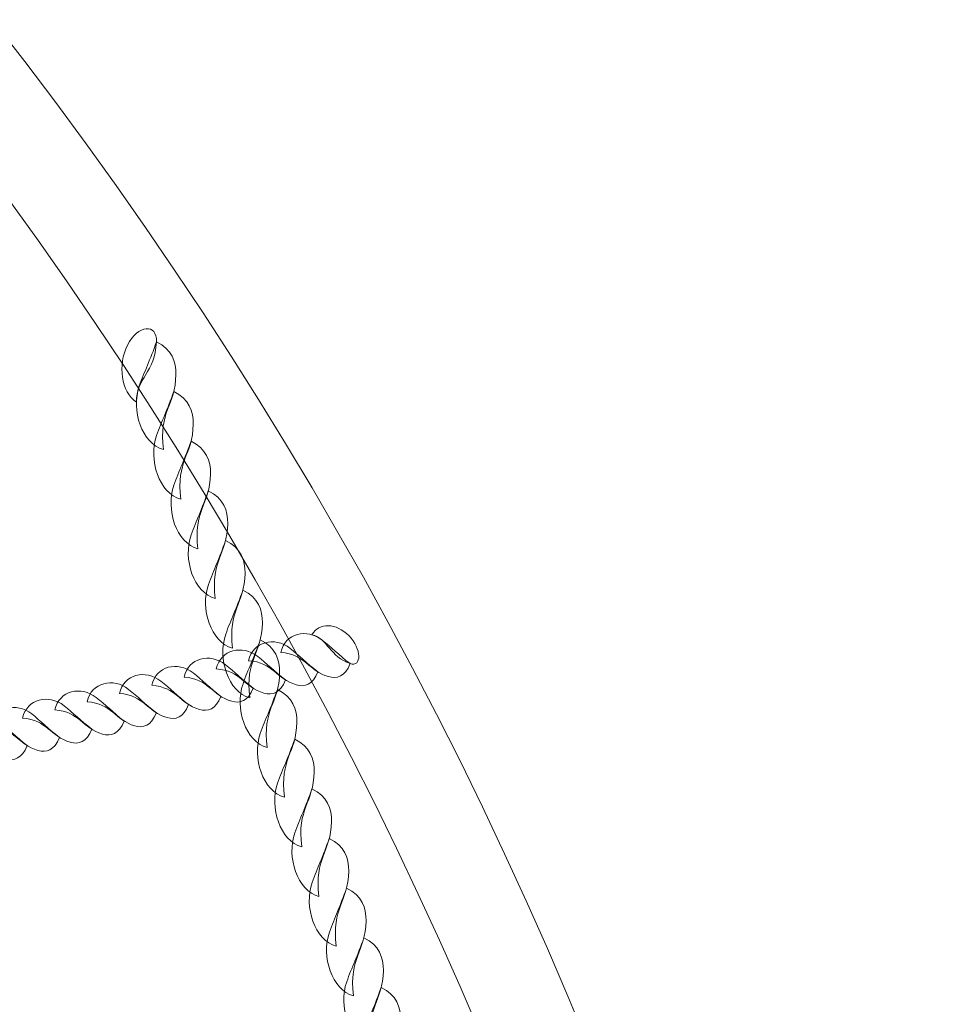
# Model space of a CAD drawing. Units: centimetres. Extents: x -1.89 to 7.72, y 5.21 to 14.42.
# Drawn here: x 3.41 to 3.74, y 12.04 to 12.39 of the extents above; entities that cross this region are included whole.
import ezdxf

# ---------------------------------------------------------------- set-up
doc = ezdxf.new("R2010")
doc.units = ezdxf.units.CM
doc.header["$MEASUREMENT"] = 0
doc.layers.add('layer 1', color=7, linetype='Continuous')

msp = doc.modelspace()

# ---------------------------------------------------------------- linework, layer by layer
at = {"layer": 'layer 1', "color": 242, "lineweight": 20}
msp.add_open_spline([(0.86023, 12.25111), (0.86023, 12.25111), (0.11323, 12.25111), (0.11323, 12.25111), (0.11323, 12.25111), (0.11323, 12.25111), (-1.88677, 12.25111), (-1.88677, 12.25111), (-1.88677, 12.25111), (-1.88677, 12.25111), (-1.88677, 9.78859), (-1.88677, 9.78859), (-1.88677, 9.78859), (-1.88677, 9.78859), (-0.20826, 9.78859), (-0.20826, 9.78859), (-0.20826, 9.78859), (-0.20826, 9.78859), (0.1088, 9.78859), (0.1088, 9.78859), (0.1088, 9.78859), (-0.00169, 9.57959), (-0.06436, 9.34141), (-0.06436, 9.08855), (-0.06436, 9.08855), (-0.06436, 8.81818), (-0.06436, 8.5589), (-0.06436, 8.28853), (-0.06436, 8.28853), (-0.06436, 7.53669), (0.48886, 6.91423), (1.2104, 6.80556), (1.2104, 6.80556), (1.20859, 6.77535), (1.20756, 6.74493), (1.20756, 6.71427), (1.20756, 6.71427), (1.20756, 6.46146), (1.27019, 6.22332), (1.38065, 6.01435), (1.38065, 6.01435), (1.38065, 6.01435), (1.45913, 5.8826), (1.45913, 5.8826), (1.45913, 5.8826), (1.72805, 5.47968), (2.18679, 5.21427), (2.70756, 5.21427), (2.70756, 5.21427), (3.15691, 5.21427), (3.55496, 5.21427), (4.00431, 5.21427), (4.00431, 5.21427), (4.83274, 5.21427), (5.50431, 5.88584), (5.50431, 6.71427), (5.50431, 6.71427), (5.50431, 6.73076), (5.50394, 6.74718), (5.50342, 6.76354), (5.50342, 6.76354), (5.50342, 6.76354), (6.21927, 6.76354), (6.21927, 6.76354), (6.21927, 6.76354), (6.21927, 6.76354), (6.22006, 6.76353), (6.22006, 6.76353), (6.22006, 6.76353), (7.04663, 6.76353), (7.717, 7.43212), (7.71999, 8.25799), (7.71999, 8.25799), (7.71999, 8.25799), (7.72005, 8.25799), (7.72005, 8.25799), (7.72005, 8.25799), (7.72005, 8.25799), (7.72005, 8.26274), (7.72005, 8.26274), (7.72005, 8.26274), (7.72005, 8.26274), (7.72006, 8.26353), (7.72006, 8.26353), (7.72006, 8.26353), (7.72006, 8.26353), (7.72005, 8.26699), (7.72005, 8.26699), (7.72005, 8.26699), (7.72005, 8.26699), (7.72005, 9.11009), (7.72005, 9.11009), (7.72005, 9.11009), (7.72005, 9.11009), (7.72006, 9.11355), (7.72006, 9.11355), (7.72006, 9.11355), (7.72006, 9.94197), (7.04848, 10.61355), (6.22006, 10.61355), (6.22006, 10.61355), (6.22006, 10.61355), (6.21927, 10.61354), (6.21927, 10.61354), (6.21927, 10.61354), (6.21927, 10.61354), (4.95057, 10.61354), (4.95057, 10.61354), (4.95057, 10.61354), (5.11738, 10.8553), (5.21514, 11.14837), (5.21514, 11.46431), (5.21514, 11.46431), (5.21514, 11.72657), (5.14779, 11.97309), (5.02948, 12.18757), (5.02948, 12.18757), (5.00141, 12.35664), (4.94513, 12.5162), (4.86554, 12.66115), (4.86554, 12.66115), (4.77142, 13.08719), (4.49615, 13.44518), (4.12463, 13.65024), (4.12463, 13.65024), (3.85064, 14.01031), (3.41762, 14.24282), (2.93025, 14.24282), (2.93025, 14.24282), (2.92334, 14.24282), (2.91648, 14.24265), (2.90959, 14.24256), (2.90959, 14.24256), (2.69923, 14.35495), (2.45898, 14.41874), (2.20381, 14.41874), (2.20381, 14.41874), (1.37539, 14.41874), (0.70381, 13.74716), (0.70381, 12.91874), (0.70381, 12.91874), (0.70381, 12.67888), (0.76011, 12.45217), (0.86023, 12.25111)], degree=3, knots=[0, 0, 0, 0, 0.027027, 0.027027, 0.027027, 0.027027, 0.054054, 0.054054, 0.054054, 0.054054, 0.081081, 0.081081, 0.081081, 0.081081, 0.108108, 0.108108, 0.108108, 0.108108, 0.135135, 0.135135, 0.135135, 0.135135, 0.162162, 0.162162, 0.162162, 0.162162, 0.189189, 0.189189, 0.189189, 0.189189, 0.216216, 0.216216, 0.216216, 0.216216, 0.243243, 0.243243, 0.243243, 0.243243, 0.27027, 0.27027, 0.27027, 0.27027, 0.297297, 0.297297, 0.297297, 0.297297, 0.324324, 0.324324, 0.324324, 0.324324, 0.351351, 0.351351, 0.351351, 0.351351, 0.378378, 0.378378, 0.378378, 0.378378, 0.405405, 0.405405, 0.405405, 0.405405, 0.432432, 0.432432, 0.432432, 0.432432, 0.459459, 0.459459, 0.459459, 0.459459, 0.486486, 0.486486, 0.486486, 0.486486, 0.513514, 0.513514, 0.513514, 0.513514, 0.540541, 0.540541, 0.540541, 0.540541, 0.567568, 0.567568, 0.567568, 0.567568, 0.594595, 0.594595, 0.594595, 0.594595, 0.621622, 0.621622, 0.621622, 0.621622, 0.648649, 0.648649, 0.648649, 0.648649, 0.675676, 0.675676, 0.675676, 0.675676, 0.702703, 0.702703, 0.702703, 0.702703, 0.72973, 0.72973, 0.72973, 0.72973, 0.756757, 0.756757, 0.756757, 0.756757, 0.783784, 0.783784, 0.783784, 0.783784, 0.810811, 0.810811, 0.810811, 0.810811, 0.837838, 0.837838, 0.837838, 0.837838, 0.864865, 0.864865, 0.864865, 0.864865, 0.891892, 0.891892, 0.891892, 0.891892, 0.918919, 0.918919, 0.918919, 0.918919, 0.945946, 0.945946, 0.945946, 0.945946, 1, 1, 1, 1], dxfattribs=at)
at = {"layer": 'layer 1', "color": 254, "lineweight": 0}
for points, knots in [([(2.20161, 12.96896), (3.03985, 12.96896), (3.71937, 12.28769), (3.71937, 11.44731), (3.71937, 11.44731), (3.71937, 11.44731), (3.68548, 11.44731), (3.68548, 11.44731), (3.68548, 11.44731), (3.68548, 12.26893), (3.02114, 12.93498), (2.20161, 12.93498), (2.20161, 12.93498), (2.20161, 12.93498), (2.20161, 12.96896), (2.20161, 12.96896)], [0, 0, 0, 0, 0.2, 0.2, 0.2, 0.2, 0.4, 0.4, 0.4, 0.4, 0.6, 0.6, 0.6, 0.6, 1, 1, 1, 1]), ([(3.44658, 12.25106), (3.44118, 12.25468), (3.43987, 12.26429), (3.44338, 12.27138), (3.44338, 12.27138), (3.44706, 12.27878), (3.454, 12.27915), (3.4537, 12.27253), (3.4537, 12.27253), (3.45318, 12.26141), (3.44654, 12.25987), (3.44658, 12.25106)], [0, 0, 0, 0, 0.25, 0.25, 0.25, 0.25, 0.5, 0.5, 0.5, 0.5, 1, 1, 1, 1]), ([(3.4562, 12.23419), (3.44854, 12.23625), (3.44457, 12.24818), (3.4476, 12.25684), (3.4476, 12.25684), (3.44941, 12.262), (3.45152, 12.26611), (3.4537, 12.27253), (3.4537, 12.27253), (3.45913, 12.26989), (3.46073, 12.26548), (3.46064, 12.26086), (3.46064, 12.26086), (3.46042, 12.24977), (3.45445, 12.24791), (3.4562, 12.23419)], [0, 0, 0, 0, 0.2, 0.2, 0.2, 0.2, 0.4, 0.4, 0.4, 0.4, 0.6, 0.6, 0.6, 0.6, 1, 1, 1, 1]), ([(3.46234, 12.21651), (3.45467, 12.21857), (3.45072, 12.23051), (3.45375, 12.23916), (3.45375, 12.23916), (3.45557, 12.24432), (3.45766, 12.24844), (3.45986, 12.25485), (3.45986, 12.25485), (3.46527, 12.25222), (3.46689, 12.24781), (3.4668, 12.24318), (3.4668, 12.24318), (3.46657, 12.2321), (3.4606, 12.23024), (3.46234, 12.21651)], [0, 0, 0, 0, 0.2, 0.2, 0.2, 0.2, 0.4, 0.4, 0.4, 0.4, 0.6, 0.6, 0.6, 0.6, 1, 1, 1, 1]), ([(3.46848, 12.19884), (3.46082, 12.20089), (3.45685, 12.21283), (3.45991, 12.22148), (3.45991, 12.22148), (3.46171, 12.22665), (3.46381, 12.23075), (3.466, 12.23718), (3.466, 12.23718), (3.47143, 12.23454), (3.47304, 12.23013), (3.47294, 12.22551), (3.47294, 12.22551), (3.47272, 12.21442), (3.46675, 12.21256), (3.46848, 12.19884)], [0, 0, 0, 0, 0.2, 0.2, 0.2, 0.2, 0.4, 0.4, 0.4, 0.4, 0.6, 0.6, 0.6, 0.6, 1, 1, 1, 1]), ([(3.47464, 12.18116), (3.46698, 12.18322), (3.46301, 12.19515), (3.46606, 12.2038), (3.46606, 12.2038), (3.46787, 12.20897), (3.46996, 12.21308), (3.47215, 12.21949), (3.47215, 12.21949), (3.47757, 12.21687), (3.47918, 12.21245), (3.47909, 12.20783), (3.47909, 12.20783), (3.47887, 12.19674), (3.47289, 12.19488), (3.47464, 12.18116)], [0, 0, 0, 0, 0.2, 0.2, 0.2, 0.2, 0.4, 0.4, 0.4, 0.4, 0.6, 0.6, 0.6, 0.6, 1, 1, 1, 1]), ([(3.48079, 12.16348), (3.47312, 12.16554), (3.46916, 12.17748), (3.47219, 12.18612), (3.47219, 12.18612), (3.47402, 12.19129), (3.47611, 12.1954), (3.4783, 12.20182), (3.4783, 12.20182), (3.48373, 12.19919), (3.48533, 12.19477), (3.48524, 12.19015), (3.48524, 12.19015), (3.48502, 12.17907), (3.47905, 12.1772), (3.48079, 12.16348)], [0, 0, 0, 0, 0.2, 0.2, 0.2, 0.2, 0.4, 0.4, 0.4, 0.4, 0.6, 0.6, 0.6, 0.6, 1, 1, 1, 1]), ([(3.48693, 12.14581), (3.47928, 12.14786), (3.47531, 12.1598), (3.47835, 12.16845), (3.47835, 12.16845), (3.48016, 12.17361), (3.48227, 12.17773), (3.48445, 12.18414), (3.48445, 12.18414), (3.48987, 12.18151), (3.49149, 12.17709), (3.4914, 12.17248), (3.4914, 12.17248), (3.49117, 12.16139), (3.4852, 12.15952), (3.48693, 12.14581)], [0, 0, 0, 0, 0.2, 0.2, 0.2, 0.2, 0.4, 0.4, 0.4, 0.4, 0.6, 0.6, 0.6, 0.6, 1, 1, 1, 1]), ([(3.49797, 12.16195), (3.49949, 12.16887), (3.50724, 12.17066), (3.5127, 12.16636), (3.5127, 12.16636), (3.51596, 12.16379), (3.51854, 12.16114), (3.5226, 12.158), (3.5226, 12.158), (3.52075, 12.1533), (3.51789, 12.1525), (3.51494, 12.15336), (3.51494, 12.15336), (3.50783, 12.15538), (3.50681, 12.16134), (3.49797, 12.16195)], [0, 0, 0, 0, 0.2, 0.2, 0.2, 0.2, 0.4, 0.4, 0.4, 0.4, 0.6, 0.6, 0.6, 0.6, 1, 1, 1, 1]), ([(3.50904, 12.16827), (3.51149, 12.17279), (3.51768, 12.17246), (3.52213, 12.16796), (3.52213, 12.16796), (3.52677, 12.16328), (3.52682, 12.15663), (3.5226, 12.158), (3.5226, 12.158), (3.51548, 12.16031), (3.51468, 12.16687), (3.50904, 12.16827)], [0, 0, 0, 0, 0.25, 0.25, 0.25, 0.25, 0.5, 0.5, 0.5, 0.5, 1, 1, 1, 1]), ([(3.48649, 12.15903), (3.488, 12.16594), (3.49575, 12.16774), (3.50122, 12.16344), (3.50122, 12.16344), (3.50447, 12.16087), (3.50706, 12.15821), (3.5111, 12.15508), (3.5111, 12.15508), (3.50927, 12.15038), (3.5064, 12.14958), (3.50344, 12.15043), (3.50344, 12.15043), (3.49635, 12.15246), (3.49532, 12.15842), (3.48649, 12.15903)], [0, 0, 0, 0, 0.2, 0.2, 0.2, 0.2, 0.4, 0.4, 0.4, 0.4, 0.6, 0.6, 0.6, 0.6, 1, 1, 1, 1]), ([(3.475, 12.1561), (3.47651, 12.16302), (3.48427, 12.16482), (3.48973, 12.16052), (3.48973, 12.16052), (3.49299, 12.15795), (3.49557, 12.15529), (3.49961, 12.15216), (3.49961, 12.15216), (3.49779, 12.14746), (3.49492, 12.14666), (3.49195, 12.14751), (3.49195, 12.14751), (3.48486, 12.14954), (3.48383, 12.1555), (3.475, 12.1561)], [0, 0, 0, 0, 0.2, 0.2, 0.2, 0.2, 0.4, 0.4, 0.4, 0.4, 0.6, 0.6, 0.6, 0.6, 1, 1, 1, 1]), ([(3.49308, 12.12813), (3.48542, 12.13019), (3.48145, 12.14212), (3.4845, 12.15077), (3.4845, 12.15077), (3.48631, 12.15593), (3.4884, 12.16005), (3.49061, 12.16646), (3.49061, 12.16646), (3.49602, 12.16382), (3.49764, 12.15941), (3.49754, 12.1548), (3.49754, 12.1548), (3.49732, 12.14371), (3.49135, 12.14184), (3.49308, 12.12813)], [0, 0, 0, 0, 0.2, 0.2, 0.2, 0.2, 0.4, 0.4, 0.4, 0.4, 0.6, 0.6, 0.6, 0.6, 1, 1, 1, 1]), ([(3.46351, 12.15318), (3.46503, 12.1601), (3.47278, 12.1619), (3.47824, 12.1576), (3.47824, 12.1576), (3.4815, 12.15504), (3.48407, 12.15237), (3.48813, 12.14925), (3.48813, 12.14925), (3.48629, 12.14454), (3.48343, 12.14375), (3.48047, 12.14459), (3.48047, 12.14459), (3.47337, 12.14662), (3.47234, 12.15258), (3.46351, 12.15318)], [0, 0, 0, 0, 0.2, 0.2, 0.2, 0.2, 0.4, 0.4, 0.4, 0.4, 0.6, 0.6, 0.6, 0.6, 1, 1, 1, 1]), ([(3.44054, 12.14735), (3.44205, 12.15426), (3.4498, 12.15605), (3.45527, 12.15175), (3.45527, 12.15175), (3.45853, 12.1492), (3.46111, 12.14653), (3.46515, 12.1434), (3.46515, 12.1434), (3.46333, 12.13871), (3.46045, 12.13791), (3.45749, 12.13875), (3.45749, 12.13875), (3.4504, 12.14078), (3.44937, 12.14674), (3.44054, 12.14735)], [0, 0, 0, 0, 0.2, 0.2, 0.2, 0.2, 0.4, 0.4, 0.4, 0.4, 0.6, 0.6, 0.6, 0.6, 1, 1, 1, 1]), ([(3.45203, 12.15027), (3.45354, 12.15718), (3.46129, 12.15898), (3.46676, 12.15467), (3.46676, 12.15467), (3.47001, 12.15212), (3.47259, 12.14945), (3.47664, 12.14633), (3.47664, 12.14633), (3.47481, 12.14163), (3.47195, 12.14083), (3.46898, 12.14167), (3.46898, 12.14167), (3.46189, 12.1437), (3.46085, 12.14966), (3.45203, 12.15027)], [0, 0, 0, 0, 0.2, 0.2, 0.2, 0.2, 0.4, 0.4, 0.4, 0.4, 0.6, 0.6, 0.6, 0.6, 1, 1, 1, 1]), ([(3.42905, 12.14443), (3.43057, 12.15135), (3.43832, 12.15314), (3.44378, 12.14883), (3.44378, 12.14883), (3.44703, 12.14627), (3.44962, 12.14361), (3.45367, 12.14048), (3.45367, 12.14048), (3.45184, 12.13579), (3.44896, 12.13498), (3.44601, 12.13583), (3.44601, 12.13583), (3.43892, 12.13786), (3.43787, 12.14382), (3.42905, 12.14443)], [0, 0, 0, 0, 0.2, 0.2, 0.2, 0.2, 0.4, 0.4, 0.4, 0.4, 0.6, 0.6, 0.6, 0.6, 1, 1, 1, 1]), ([(3.41756, 12.14151), (3.41909, 12.14843), (3.42684, 12.15022), (3.43229, 12.14592), (3.43229, 12.14592), (3.43555, 12.14335), (3.43813, 12.1407), (3.44218, 12.13756), (3.44218, 12.13756), (3.44035, 12.13286), (3.43748, 12.13206), (3.43452, 12.1329), (3.43452, 12.1329), (3.42743, 12.13494), (3.42639, 12.1409), (3.41756, 12.14151)], [0, 0, 0, 0, 0.2, 0.2, 0.2, 0.2, 0.4, 0.4, 0.4, 0.4, 0.6, 0.6, 0.6, 0.6, 1, 1, 1, 1]), ([(3.40607, 12.13859), (3.40759, 12.1455), (3.41534, 12.1473), (3.42081, 12.143), (3.42081, 12.143), (3.42407, 12.14043), (3.42664, 12.13777), (3.43069, 12.13464), (3.43069, 12.13464), (3.42887, 12.12994), (3.42599, 12.12914), (3.42303, 12.12999), (3.42303, 12.12999), (3.41594, 12.13202), (3.41491, 12.13798), (3.40607, 12.13859)], [0, 0, 0, 0, 0.2, 0.2, 0.2, 0.2, 0.4, 0.4, 0.4, 0.4, 0.6, 0.6, 0.6, 0.6, 1, 1, 1, 1]), ([(3.49924, 12.11045), (3.49158, 12.11251), (3.48761, 12.12444), (3.49066, 12.1331), (3.49066, 12.1331), (3.49246, 12.13825), (3.49456, 12.14238), (3.49675, 12.14878), (3.49675, 12.14878), (3.50217, 12.14615), (3.50378, 12.14174), (3.50368, 12.13711), (3.50368, 12.13711), (3.50346, 12.12604), (3.49749, 12.12417), (3.49924, 12.11045)], [0, 0, 0, 0, 0.2, 0.2, 0.2, 0.2, 0.4, 0.4, 0.4, 0.4, 0.6, 0.6, 0.6, 0.6, 1, 1, 1, 1]), ([(3.39458, 12.13566), (3.39611, 12.14258), (3.40386, 12.14438), (3.40932, 12.14008), (3.40932, 12.14008), (3.41257, 12.13752), (3.41516, 12.13485), (3.41921, 12.13173), (3.41921, 12.13173), (3.41738, 12.12702), (3.4145, 12.12622), (3.41155, 12.12707), (3.41155, 12.12707), (3.40446, 12.1291), (3.40341, 12.13507), (3.39458, 12.13566)], [0, 0, 0, 0, 0.2, 0.2, 0.2, 0.2, 0.4, 0.4, 0.4, 0.4, 0.6, 0.6, 0.6, 0.6, 1, 1, 1, 1]), ([(3.38309, 12.13274), (3.38462, 12.13966), (3.39237, 12.14146), (3.39783, 12.13716), (3.39783, 12.13716), (3.40109, 12.13459), (3.40368, 12.13193), (3.40771, 12.12881), (3.40771, 12.12881), (3.40588, 12.1241), (3.40302, 12.12331), (3.40006, 12.12415), (3.40006, 12.12415), (3.39296, 12.12618), (3.39193, 12.13214), (3.38309, 12.13274)], [0, 0, 0, 0, 0.2, 0.2, 0.2, 0.2, 0.4, 0.4, 0.4, 0.4, 0.6, 0.6, 0.6, 0.6, 1, 1, 1, 1]), ([(3.50539, 12.09277), (3.49772, 12.09482), (3.49376, 12.10676), (3.4968, 12.11542), (3.4968, 12.11542), (3.49862, 12.12058), (3.50071, 12.1247), (3.5029, 12.13111), (3.5029, 12.13111), (3.50832, 12.12847), (3.50993, 12.12406), (3.50984, 12.11944), (3.50984, 12.11944), (3.50962, 12.10836), (3.50364, 12.10649), (3.50539, 12.09277)], [0, 0, 0, 0, 0.2, 0.2, 0.2, 0.2, 0.4, 0.4, 0.4, 0.4, 0.6, 0.6, 0.6, 0.6, 1, 1, 1, 1]), ([(3.51152, 12.07509), (3.50387, 12.07715), (3.4999, 12.08908), (3.50295, 12.09774), (3.50295, 12.09774), (3.50476, 12.1029), (3.50687, 12.10702), (3.50905, 12.11343), (3.50905, 12.11343), (3.51448, 12.1108), (3.51608, 12.10638), (3.51599, 12.10176), (3.51599, 12.10176), (3.51576, 12.09068), (3.5098, 12.08881), (3.51152, 12.07509)], [0, 0, 0, 0, 0.2, 0.2, 0.2, 0.2, 0.4, 0.4, 0.4, 0.4, 0.6, 0.6, 0.6, 0.6, 1, 1, 1, 1]), ([(3.51768, 12.05741), (3.51002, 12.05947), (3.50606, 12.07141), (3.5091, 12.08006), (3.5091, 12.08006), (3.51091, 12.08522), (3.513, 12.08935), (3.5152, 12.09576), (3.5152, 12.09576), (3.52062, 12.09312), (3.52224, 12.08871), (3.52214, 12.08408), (3.52214, 12.08408), (3.52192, 12.073), (3.51595, 12.07114), (3.51768, 12.05741)], [0, 0, 0, 0, 0.2, 0.2, 0.2, 0.2, 0.4, 0.4, 0.4, 0.4, 0.6, 0.6, 0.6, 0.6, 1, 1, 1, 1]), ([(3.52383, 12.03974), (3.51617, 12.04179), (3.5122, 12.05373), (3.51524, 12.06238), (3.51524, 12.06238), (3.51706, 12.06755), (3.51915, 12.07167), (3.52135, 12.07808), (3.52135, 12.07808), (3.52677, 12.07544), (3.52837, 12.07103), (3.52828, 12.06641), (3.52828, 12.06641), (3.52807, 12.05532), (3.52209, 12.05346), (3.52383, 12.03974)], [0, 0, 0, 0, 0.2, 0.2, 0.2, 0.2, 0.4, 0.4, 0.4, 0.4, 0.6, 0.6, 0.6, 0.6, 1, 1, 1, 1]), ([(3.52999, 12.02206), (3.52233, 12.02412), (3.51836, 12.03605), (3.5214, 12.0447), (3.5214, 12.0447), (3.52321, 12.04987), (3.52531, 12.05397), (3.52749, 12.0604), (3.52749, 12.0604), (3.53292, 12.05777), (3.53452, 12.05334), (3.53444, 12.04873), (3.53444, 12.04873), (3.53422, 12.03764), (3.52824, 12.03579), (3.52999, 12.02206)], [0, 0, 0, 0, 0.2, 0.2, 0.2, 0.2, 0.4, 0.4, 0.4, 0.4, 0.6, 0.6, 0.6, 0.6, 1, 1, 1, 1]), ([(3.53431, 12.00509), (3.52786, 12.00841), (3.52476, 12.0191), (3.52754, 12.02703), (3.52754, 12.02703), (3.52936, 12.03218), (3.53146, 12.0363), (3.53365, 12.04271), (3.53365, 12.04271), (3.53907, 12.04009), (3.54068, 12.03567), (3.54059, 12.03105), (3.54059, 12.03105), (3.54037, 12.02024), (3.53468, 12.01821), (3.53601, 12.0054), (3.53601, 12.0054), (3.53601, 12.0054), (3.53431, 12.00509), (3.53431, 12.00509)], [0, 0, 0, 0, 0.166667, 0.166667, 0.166667, 0.166667, 0.333333, 0.333333, 0.333333, 0.333333, 0.5, 0.5, 0.5, 0.5, 0.666667, 0.666667, 0.666667, 0.666667, 1, 1, 1, 1])]:
    msp.add_open_spline(points, degree=3, knots=knots, dxfattribs=at)

doc.saveas('drawing.dxf')
